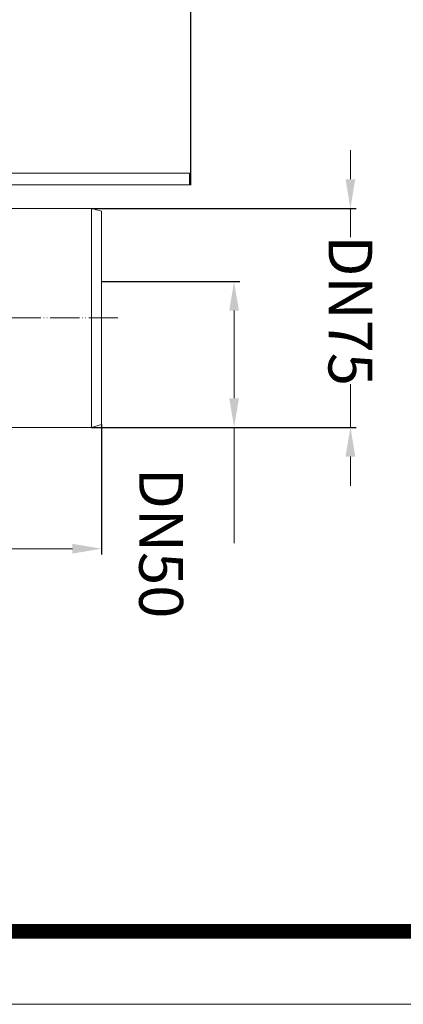
# Model space of a CAD drawing. Units: millimetres. Extents: x 2673 to 4786, y 0 to 1485.
# Drawn here: x 3179 to 3311, y 0 to 337 of the extents above; entities that cross this region are included whole.
import ezdxf

# ---------------------------------------------------------------- set-up
doc = ezdxf.new("R2010")
doc.units = ezdxf.units.MM
for name, pattern in [('ACAD_ISO04W100', [30, 24, -3, 0, -3]), ('DOT_CENTER', [14, 12, -1, 0, -1]), ('PHANTOM', [13, 10, -1, 0, -1, 0, -1])]:
    doc.linetypes.add(name, pattern=pattern)
doc.layers.add('1', color=7, linetype='Continuous')
for name, color, linetype, lineweight in [('вспомогательный', 140, 'Continuous', 20), ('маскировка', 93, 'Continuous', 25), ('Оси', 10, 'ACAD_ISO04W100', 13), ('Размеры', 10, 'Continuous', 13), ('Рамка', 7, 'Continuous', 50)]:
    doc.layers.add(name, color=color, linetype=linetype, lineweight=lineweight)
doc.styles.add('ГОСТ 2.304', font='isocpeui.ttf')
doc.dimstyles.new('ME10_DIM_10', dxfattribs={"dimtxt": 15, "dimasz": 10, "dimexe": 2, "dimexo": 0, "dimgap": 2, "dimtad": 4, "dimdsep": 46, "dimtxsty": 'ГОСТ 2.304', "dimcen": 0.09, "dimclrd": 1, "dimclre": 1, "dimclrt": 1, "dimadec": 0, "dimazin": 0, "dimtfac": 1, "dimtmove": 0, "dimatfit": 3, "dimfxl": 1, "dimtolj": 1, "dimtzin": 0, "dimlwd": 18, "dimarcsym": 0})

# ---------------------------------------------------------------- blocks, each defined once
blk = doc.blocks.new('*D70')
at = {"layer": 'Defpoints', "color": 0, "linetype": 'ByBlock', "transparency": 16777216}
for p in [(3203.75, 272.73), (3292.41, 272.73), (3203.75, 197.73)]:
    blk.add_point(p, dxfattribs=at)
at = {"layer": 'Оси', "color": 1, "linetype": 'ByBlock', "lineweight": 18, "transparency": 16777216}
for p, q in [((3292.41, 282.73), (3292.41, 292.73)), ((3292.41, 272.73), (3292.41, 262.92)), ((3292.41, 197.73), (3292.41, 212.53)), ((3292.41, 187.73), (3292.41, 177.73))]:
    blk.add_line(p, q, dxfattribs=at)
at = {"layer": 'Оси', "color": 1, "linetype": 'ByBlock', "lineweight": -2, "transparency": 16777216}
for p, q in [((3203.75, 272.73), (3294.41, 272.73)), ((3203.75, 197.73), (3294.41, 197.73))]:
    blk.add_line(p, q, dxfattribs=at)
at = {"layer": 'Оси', "color": 1, "linetype": 'ByBlock', "transparency": 16777216}
for points in [[(3290.74, 282.73), (3294.08, 282.73), (3292.41, 272.73)], [(3290.74, 187.73), (3294.08, 187.73), (3292.41, 197.73)]]:
    blk.add_solid(points, dxfattribs=at)
at = {"layer": 'Оси', "color": 1, "linetype": 'ByBlock', "transparency": 16777216, "insert": (3292.41, 237.73), "char_height": 15, "attachment_point": 5, "rotation": 270, "style": 'ГОСТ 2.304'}
blk.add_mtext('\\A1;DN75', dxfattribs=at)
blk = doc.blocks.new('*D71')
at = {"layer": 'Defpoints', "color": 0, "linetype": 'ByBlock', "transparency": 16777216}
for p in [(3207.25, 247.73), (3252.59, 247.73), (3203.75, 197.73)]:
    blk.add_point(p, dxfattribs=at)
at = {"layer": 'Оси', "color": 1, "linetype": 'ByBlock', "lineweight": -2, "transparency": 16777216}
for p, q in [((3207.25, 247.73), (3254.59, 247.73)), ((3203.75, 197.73), (3254.59, 197.73))]:
    blk.add_line(p, q, dxfattribs=at)
at = {"layer": 'Оси', "color": 1, "linetype": 'ByBlock', "lineweight": 18, "transparency": 16777216}
for p, q in [((3252.59, 237.73), (3252.59, 207.73)), ((3252.59, 197.73), (3252.59, 158.07))]:
    blk.add_line(p, q, dxfattribs=at)
at = {"layer": 'Оси', "color": 1, "linetype": 'ByBlock', "transparency": 16777216}
for points in [[(3250.92, 237.73), (3254.25, 237.73), (3252.59, 247.73)], [(3250.92, 207.73), (3254.25, 207.73), (3252.59, 197.73)]]:
    blk.add_solid(points, dxfattribs=at)
at = {"layer": 'Оси', "color": 1, "linetype": 'ByBlock', "transparency": 16777216, "insert": (3227.61, 158.07), "char_height": 15, "attachment_point": 5, "rotation": 270, "style": 'ГОСТ 2.304'}
blk.add_mtext('\\A1;DN50', dxfattribs=at)
blk = doc.blocks.new('*D72')
at = {"layer": 'Defpoints', "color": 0, "transparency": 16777216}
for p in [(3207.25, 198.66), (3027.71, 194.23), (3027.71, 156.14)]:
    blk.add_point(p, dxfattribs=at)
at = {"layer": 'Размеры', "color": 1, "lineweight": -2, "transparency": 16777216}
for p, q in [((3207.25, 198.66), (3207.25, 154.14)), ((3027.71, 194.23), (3027.71, 154.14))]:
    blk.add_line(p, q, dxfattribs=at)
at = {"layer": 'Размеры', "color": 1, "lineweight": 18, "transparency": 16777216}
for p, q in [((3037.71, 156.14), (3119.63, 156.14)), ((3197.25, 156.14), (3149.61, 156.14))]:
    blk.add_line(p, q, dxfattribs=at)
at = {"layer": 'Размеры', "color": 1, "transparency": 16777216}
for points in [[(3037.71, 157.8), (3037.71, 154.47), (3027.71, 156.14)], [(3197.25, 157.8), (3197.25, 154.47), (3207.25, 156.14)]]:
    blk.add_solid(points, dxfattribs=at)
at = {"layer": 'Размеры', "color": 1, "transparency": 16777216, "insert": (3134.62, 156.14), "char_height": 15, "attachment_point": 5, "rotation": 0.0001, "style": 'ГОСТ 2.304'}
blk.add_mtext('\\A1;180', dxfattribs=at)
blk = doc.blocks.new('*D75')
at = {"layer": 'Defpoints', "color": 0, "transparency": 16777216}
for p in [(2816.75, 427.22), (2816.75, 280.78), (3237.75, 280.78)]:
    blk.add_point(p, dxfattribs=at)
at = {"layer": 'Размеры', "color": 1, "lineweight": -2, "transparency": 16777216}
for p, q in [((2816.75, 280.78), (2816.75, 429.22)), ((3237.75, 280.78), (3237.75, 429.22))]:
    blk.add_line(p, q, dxfattribs=at)
at = {"layer": 'Размеры', "color": 1, "lineweight": 18, "transparency": 16777216}
for p, q in [((2826.75, 427.22), (3001.49, 427.22)), ((3227.75, 427.22), (3054.22, 427.22))]:
    blk.add_line(p, q, dxfattribs=at)
at = {"layer": 'Размеры', "color": 1, "transparency": 16777216}
for points in [[(2826.75, 428.88), (2826.75, 425.55), (2816.75, 427.22)], [(3227.75, 428.88), (3227.75, 425.55), (3237.75, 427.22)]]:
    blk.add_solid(points, dxfattribs=at)
at = {"layer": 'Размеры', "color": 1, "transparency": 16777216, "insert": (3027.86, 427.22), "char_height": 15, "attachment_point": 5, "rotation": 0.0001, "style": 'ГОСТ 2.304'}
blk.add_mtext('\\A1;Ø420\\P', dxfattribs=at)
blk = doc.blocks.new('HL80Abgangsbogen', base_point=(-5.8, -92.29))
at = {"layer": 'вспомогательный', "linetype": 'Continuous'}
for p, q in [((102, -36.27), (125, -11.27)), ((125, -11.27), (125, -84.27)), ((176.5, -11.27), (125, -11.27)), ((176.5, -11.27), (176.5, -86.27)), ((180, -12.21), (176.5, -11.27)), ((180, -12.21), (180, -85.33)), ((52.44, -31.41), (-5.05, -88.9)), ((53.01, -32.61), (-3.86, -89.47)), ((52.3, -31.27), (52.44, -31.41)), ((102, -36.27), (53.29, -36.27)), ((102, -36.27), (125, -84.27)), ((176.5, -86.27), (20.54, -86.27)), ((180, -85.33), (176.5, -86.27)), ((-5.19, -88.76), (-5.05, -88.9))]:
    blk.add_line(p, q, dxfattribs=at)
at = {"layer": 'вспомогательный', "linetype": 'DOT_CENTER'}
blk.add_line((-0.88, -92.21), (1.88, -92.21), dxfattribs=at)
at = {"layer": 'вспомогательный', "linetype": 'Continuous'}
for centre, radius, start, end in [((51.02, -32.83), 2, 6.3346, 45), ((1.83, -38.29), 51.5, 2.2468, 6.3346), ((1.83, -38.29), 51.5, -96.3346, -68.6965), ((-3.64, -87.49), 2, -135, -96.3346)]:
    blk.add_arc(centre, radius, start, end, dxfattribs=at)
blk.add_spline([(53.29, -36.27), (53.2, -36.45), (53.12, -36.63), (52.88, -37.17), (52.64, -37.71), (51.87, -39.4), (51.09, -41.08), (49.64, -44.14), (48.19, -47.11), (46.75, -49.99), (45.36, -52.65), (43.98, -55.22), (42.6, -57.72), (41.21, -60.13), (39.83, -62.46), (38.35, -64.86), (36.87, -67.17), (35.39, -69.38), (33.91, -71.5), (32.42, -73.52), (30.94, -75.44), (29.51, -77.21), (28.08, -78.89), (26.65, -80.48), (25.21, -81.99), (24.03, -83.16), (22.85, -84.27), (21.73, -85.27), (20.6, -86.22), (20.57, -86.24), (20.54, -86.27)], degree=3, dxfattribs=at)
at = {"layer": 'Оси', "linetype": 'PHANTOM'}
for p, q in [((185.57, -48.77), (113.45, -48.77)), ((118.96, -61.27), (31.68, -61.27))]:
    blk.add_line(p, q, dxfattribs=at)
blk = doc.blocks.new('Bitumenfolie', base_point=(-214.53, 158.76))
at = {"layer": 'вспомогательный', "linetype": 'Continuous'}
for p, q in [((210, 0.79), (-97.93, 0.79)), ((210, -3.22), (210, 0.79)), ((-116, -3.22), (210, -3.22))]:
    blk.add_line(p, q, dxfattribs=at)
blk = doc.blocks.new('HL_80H_Balkon_Terassenablauf', base_point=(-210, -5.21))
at = {"layer": '1'}
blk.add_blockref('Bitumenfolie', (-214.53, 158.76), dxfattribs=at)
blk = doc.blocks.new('HL_80_Balkon_Terassenablauf', base_point=(-110, -217.21))
blk.add_blockref('HL80Abgangsbogen', (-5.8, -92.29))
blk.add_wipeout([(-115.94, -4.9), (-115.94, -3.11), (-209.94, -3.11), (-209.94, 0.89), (-93.79, 0.89), (-90.94, 2.16), (-6.06, 2.16), (-5.96, 4.1), (-5.81, 4.43), (-5.46, 4.57), (-0.74, 4.57), (-0.74, 2.87), (0.86, 2.87), (0.86, 4.57), (5.59, 4.57), (5.93, 4.43), (6.09, 4.1), (6.19, 2.16), (91.06, 2.16), (92.62, 1.83), (93.91, 0.89), (210.06, 0.89), (210.06, -3.11), (116.06, -3.11), (116.06, -4.9)]).dxf.layer = 'маскировка'
at = {"layer": '1'}
blk.add_blockref('HL_80H_Balkon_Terassenablauf', (-209.94, -5.11), dxfattribs=at)

msp = doc.modelspace()

# ---------------------------------------------------------------- linework, layer by layer
at = {"layer": 'Рамка', "lineweight": 0}
msp.add_lwpolyline([(2672.932, 1485), (4772.932, 1485), (4772.932, 0), (2672.932, 0)], close=True, dxfattribs=at)
at = {"layer": 'Рамка', "ltscale": 3, "const_width": 5}
msp.add_lwpolyline([(2772.932, 25), (4747.932, 25), (4747.932, 1460), (2772.932, 1460)], close=True, dxfattribs=at)

# ---------------------------------------------------------------- dimensions: what is measured, and where the dimension line sits
at = {"layer": 'Оси', "linetype": 'ByBlock'}
dim = msp.add_linear_dim(base=(3252.588, 247.727), p1=(3203.75, 197.727), p2=(3207.25, 247.727), angle=90, text='DN50', dimstyle='ME10_DIM_10', dxfattribs=at)
dim.commit()
dim.dimension.update_dxf_attribs({"geometry": '*D71', "text_midpoint": (3227.611, 158.074), "dimtype": 160, "text_rotation": 270})
at = {"layer": 'Размеры'}
dim = msp.add_linear_dim(base=(3027.706, 156.138), p1=(3207.25, 198.665), p2=(3027.706, 194.226), text='180', dimstyle='ME10_DIM_10', dxfattribs=at)
dim.commit()
dim.dimension.update_dxf_attribs({"geometry": '*D72', "text_midpoint": (3134.619, 156.138), "dimtype": 160, "text_rotation": 0.00014})

# ---------------------------------------------------------------- next in the draw order: wipeouts: each hides what was drawn before it
msp.add_wipeout([(2816.753, 278.782), (2816.753, 282.782), (3237.753, 282.782), (3237.753, 278.782)]).dxf.layer = 'маскировка'

# ---------------------------------------------------------------- next in the draw order: dimensions: what is measured, and where the dimension line sits
at = {"layer": 'Оси', "linetype": 'ByBlock'}
dim = msp.add_linear_dim(base=(3292.409, 272.727), p1=(3203.75, 197.727), p2=(3203.75, 272.727), angle=90, text='DN75', dimstyle='ME10_DIM_10', dxfattribs=at)
dim.commit()
dim.dimension.update_dxf_attribs({"geometry": '*D70', "text_midpoint": (3292.409, 237.727), "dimtype": 160, "text_rotation": 270})
at = {"layer": 'Размеры'}
dim = msp.add_linear_dim(base=(2816.753, 427.215), p1=(3237.753, 280.782), p2=(2816.753, 280.782), text='Ø420\\P', dimstyle='ME10_DIM_10', dxfattribs=at)
dim.commit()
dim.dimension.update_dxf_attribs({"geometry": '*D75', "text_midpoint": (3027.856, 427.215), "dimtype": 160, "text_rotation": 0.00014})

# ---------------------------------------------------------------- next in the draw order: block references
at = {"layer": 'вспомогательный'}
msp.add_blockref('HL_80_Balkon_Terassenablauf', (2917.253, 66.787), dxfattribs=at)

doc.saveas('drawing.dxf')
